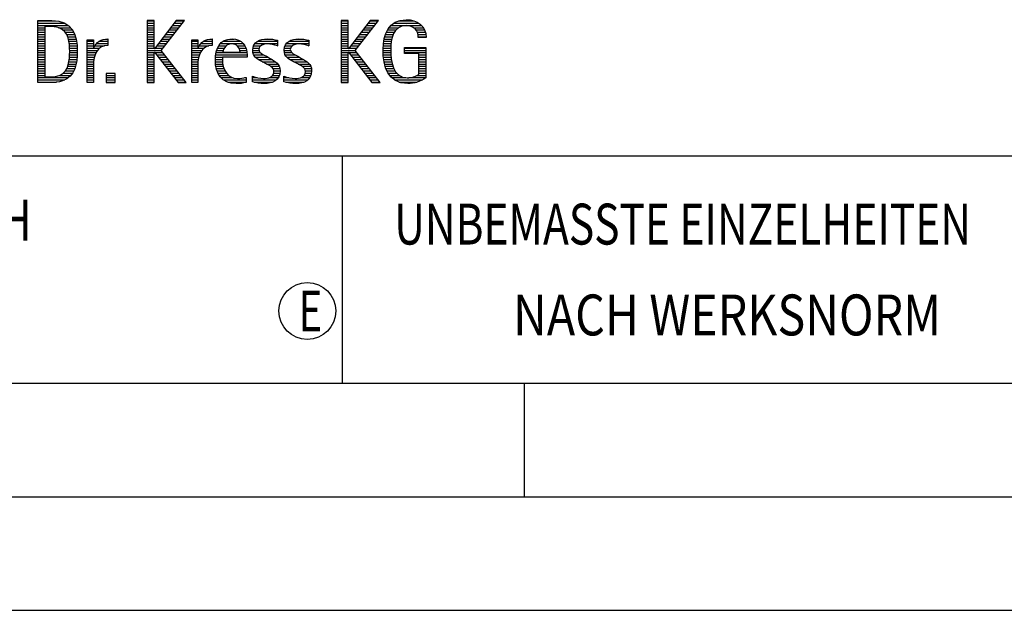
# Model space of a CAD drawing. Units: millimetres. Extents: x 0 to 594, y 0 to 420.
# Drawn here: x 425 to 468, y 0 to 26 of the extents above; entities that cross this region are included whole.
import ezdxf

# ---------------------------------------------------------------- set-up
doc = ezdxf.new("R2010")
doc.units = ezdxf.units.MM
doc.header["$LTSCALE"] = 32.67
doc.layers.add('607765062-000-00-ED1_FORMAT', color=7, linetype='CONTINUOUS')
doc.styles.get("Standard").update_dxf_attribs({"font": 'TXT.SHX', "width": 0.7})

# ---------------------------------------------------------------- blocks, each defined once
blk = doc.blocks.new('TITLEBLOCK_BL1', base_point=(489, 30))
at = {"layer": '607765062-000-00-ED1_FORMAT', "color": 7, "linetype": 'CONTINUOUS'}
blk.add_line((394, 20), (584, 20), dxfattribs=at)
at = {"layer": '607765062-000-00-ED1_FORMAT', "color": 3, "linetype": 'CONTINUOUS'}
blk.add_line((439, 20), (439, 10), dxfattribs=at)
at = {"layer": '607765062-000-00-ED1_FORMAT', "color": 2, "linetype": 'CONTINUOUS'}
for s, width, p in [('UNBEMASSTE EINZELHEITEN', 0.76087, (441.286, 16.1)), ('NACH WERKSNORM', 0.835034, (446.514, 12.1))]:
    blk.add_text(s, height=1.8, dxfattribs=dict(at, width=width)).set_placement(p)
blk = doc.blocks.new('FIRMENLOGO_BL3', base_point=(425.34, 30.061))
at = {"layer": '607765062-000-00-ED1_FORMAT', "color": 9, "linetype": 'CONTINUOUS'}
for p, q in [((425.618, 25.945), (426.393, 25.945)), ((425.618, 25.845), (426.792, 25.845)), ((425.618, 25.745), (426.95, 25.745)), ((425.618, 25.645), (425.926, 25.645)), ((426.524, 25.645), (427.057, 25.645)), ((430.734, 25.954), (430.426, 25.954)), ((430.426, 25.954), (430.426, 23.226)), ((430.426, 25.945), (430.734, 25.945)), ((430.426, 25.845), (430.734, 25.845)), ((430.426, 25.745), (430.734, 25.745)), ((430.426, 25.645), (430.734, 25.645)), ((430.734, 24.717), (430.734, 25.954)), ((431.699, 25.954), (430.742, 24.717)), ((431.039, 24.645), (432.059, 25.954)), ((431.46, 25.645), (431.818, 25.645)), ((431.537, 25.745), (431.896, 25.745)), ((431.615, 25.845), (431.974, 25.845)), ((431.692, 25.945), (432.052, 25.945)), ((432.059, 25.954), (431.699, 25.954)), ((439.264, 25.954), (438.956, 25.954)), ((438.956, 25.954), (438.956, 23.226)), ((438.956, 25.945), (439.264, 25.945)), ((438.956, 25.845), (439.264, 25.845)), ((438.956, 25.745), (439.264, 25.745)), ((438.956, 25.645), (439.264, 25.645)), ((439.264, 24.717), (439.264, 25.954)), ((440.229, 25.954), (439.272, 24.717)), ((439.569, 24.645), (440.589, 25.954)), ((439.99, 25.645), (440.348, 25.645)), ((440.067, 25.745), (440.425, 25.745)), ((440.145, 25.845), (440.503, 25.845)), ((440.222, 25.945), (440.581, 25.945)), ((440.589, 25.954), (440.229, 25.954)), ((441.058, 25.645), (441.478, 25.645)), ((441.145, 25.745), (442.484, 25.745)), ((441.268, 25.845), (442.36, 25.845)), ((441.467, 25.945), (442.15, 25.945)), ((442.14, 25.645), (442.564, 25.645)), ((425.618, 25.545), (425.926, 25.545)), ((425.618, 25.445), (425.926, 25.445)), ((425.618, 25.345), (425.926, 25.345)), ((425.618, 25.245), (425.926, 25.245)), ((425.618, 25.145), (425.926, 25.145)), ((426.713, 25.545), (427.134, 25.545)), ((426.814, 25.445), (427.194, 25.445)), ((426.879, 25.345), (427.235, 25.345)), ((426.925, 25.245), (427.269, 25.245)), ((426.956, 25.145), (427.296, 25.145)), ((428.6, 25.145), (428.694, 25.145)), ((430.426, 25.545), (430.734, 25.545)), ((430.426, 25.445), (430.734, 25.445)), ((430.426, 25.345), (430.734, 25.345)), ((430.426, 25.245), (430.734, 25.245)), ((430.426, 25.145), (430.734, 25.145)), ((431.073, 25.145), (431.428, 25.145)), ((431.151, 25.245), (431.506, 25.245)), ((431.228, 25.345), (431.584, 25.345)), ((431.305, 25.445), (431.662, 25.445)), ((431.383, 25.545), (431.74, 25.545)), ((433.191, 25.145), (433.285, 25.145)), ((434.056, 25.145), (434.249, 25.145)), ((435.582, 25.145), (435.824, 25.145)), ((436.966, 25.145), (437.208, 25.145)), ((438.956, 25.545), (439.264, 25.545)), ((438.956, 25.445), (439.264, 25.445)), ((438.956, 25.345), (439.264, 25.345)), ((438.956, 25.245), (439.264, 25.245)), ((438.956, 25.145), (439.264, 25.145)), ((439.603, 25.145), (439.958, 25.145)), ((439.68, 25.245), (440.036, 25.245)), ((439.758, 25.345), (440.114, 25.345)), ((439.835, 25.445), (440.192, 25.445)), ((439.913, 25.545), (440.27, 25.545)), ((440.844, 25.145), (441.178, 25.145)), ((440.866, 25.245), (441.208, 25.245)), ((440.9, 25.345), (441.244, 25.345)), ((440.939, 25.445), (441.292, 25.445)), ((440.991, 25.545), (441.364, 25.545)), ((442.241, 25.545), (442.618, 25.545)), ((442.297, 25.445), (442.654, 25.445)), ((442.328, 25.345), (442.677, 25.345)), ((442.338, 25.245), (442.685, 25.245)), ((425.618, 25.045), (425.926, 25.045)), ((425.618, 24.945), (425.926, 24.945)), ((425.618, 24.845), (425.926, 24.845)), ((425.618, 24.745), (425.926, 24.745)), ((426.978, 25.045), (427.314, 25.045)), ((426.995, 24.945), (427.329, 24.945)), ((427.004, 24.845), (427.339, 24.845)), ((427.011, 24.745), (427.344, 24.745)), ((427.789, 25.045), (428.057, 25.045)), ((427.789, 24.945), (428.057, 24.945)), ((427.789, 24.845), (428.057, 24.845)), ((427.789, 24.745), (428.057, 24.745)), ((428.065, 24.745), (428.33, 24.745)), ((428.117, 24.845), (428.542, 24.845)), ((428.19, 24.945), (428.694, 24.945)), ((428.303, 25.045), (428.694, 25.045)), ((430.426, 25.045), (430.734, 25.045)), ((430.426, 24.945), (430.734, 24.945)), ((430.426, 24.845), (430.734, 24.845)), ((430.426, 24.745), (430.734, 24.745)), ((430.742, 24.717), (430.734, 24.717)), ((430.764, 24.745), (431.116, 24.745)), ((430.841, 24.845), (431.194, 24.845)), ((430.919, 24.945), (431.272, 24.945)), ((430.996, 25.045), (431.35, 25.045)), ((432.38, 25.045), (432.648, 25.045)), ((432.38, 24.945), (432.648, 24.945)), ((432.38, 24.845), (432.648, 24.845)), ((432.38, 24.745), (432.648, 24.745)), ((432.656, 24.745), (432.921, 24.745)), ((432.708, 24.845), (433.133, 24.845)), ((432.781, 24.945), (433.285, 24.945)), ((432.895, 25.045), (433.285, 25.045)), ((433.51, 24.745), (433.814, 24.745)), ((433.562, 24.845), (433.897, 24.845)), ((433.635, 24.945), (434.652, 24.945)), ((433.756, 25.045), (434.537, 25.045)), ((434.38, 24.845), (434.718, 24.845)), ((434.461, 24.745), (434.763, 24.745)), ((435.069, 24.745), (435.341, 24.745)), ((435.096, 24.845), (435.421, 24.845)), ((435.158, 24.945), (436.149, 24.945)), ((435.269, 25.045), (436.149, 25.045)), ((436.133, 24.845), (436.149, 24.845)), ((436.453, 24.745), (436.725, 24.745)), ((436.48, 24.845), (436.806, 24.845)), ((436.542, 24.945), (437.532, 24.945)), ((436.653, 25.045), (437.532, 25.045)), ((437.516, 24.845), (437.532, 24.845)), ((438.956, 25.045), (439.264, 25.045)), ((438.956, 24.945), (439.264, 24.945)), ((438.956, 24.845), (439.264, 24.845)), ((438.956, 24.745), (439.264, 24.745)), ((439.272, 24.717), (439.264, 24.717)), ((439.294, 24.745), (439.646, 24.745)), ((439.371, 24.845), (439.724, 24.845)), ((439.448, 24.945), (439.802, 24.945)), ((439.526, 25.045), (439.88, 25.045)), ((440.797, 24.745), (441.132, 24.745)), ((440.802, 24.845), (441.138, 24.845)), ((440.812, 24.945), (441.145, 24.945)), ((440.822, 25.045), (441.161, 25.045)), ((441.74, 24.745), (442.673, 24.745)), ((425.618, 24.645), (425.926, 24.645)), ((425.618, 24.545), (425.926, 24.545)), ((425.618, 24.445), (425.926, 24.445)), ((425.618, 24.345), (425.926, 24.345)), ((427.005, 24.345), (427.339, 24.345)), ((427.01, 24.445), (427.345, 24.445)), ((427.013, 24.645), (427.348, 24.645)), ((427.013, 24.545), (427.348, 24.545)), ((427.789, 24.645), (428.234, 24.645)), ((427.789, 24.545), (428.172, 24.545)), ((427.789, 24.445), (428.128, 24.445)), ((427.789, 24.345), (428.097, 24.345)), ((430.426, 24.645), (431.039, 24.645)), ((430.426, 24.545), (430.734, 24.545)), ((430.426, 24.445), (430.734, 24.445)), ((430.426, 24.345), (430.734, 24.345)), ((430.734, 23.226), (430.734, 24.563)), ((430.734, 24.563), (430.742, 24.563)), ((430.742, 24.563), (431.778, 23.226)), ((430.756, 24.545), (431.117, 24.545)), ((430.833, 24.445), (431.195, 24.445)), ((430.911, 24.345), (431.272, 24.345)), ((432.142, 23.226), (431.039, 24.645)), ((432.38, 24.645), (432.825, 24.645)), ((432.38, 24.545), (432.763, 24.545)), ((432.38, 24.445), (432.72, 24.445)), ((432.38, 24.345), (432.689, 24.345)), ((433.424, 24.345), (433.728, 24.345)), ((433.434, 24.445), (434.811, 24.445)), ((433.451, 24.545), (434.805, 24.545)), ((433.475, 24.645), (433.769, 24.645)), ((434.496, 24.645), (434.791, 24.645)), ((435.062, 24.645), (435.336, 24.645)), ((435.073, 24.545), (435.401, 24.545)), ((435.11, 24.445), (435.557, 24.445)), ((435.182, 24.345), (435.736, 24.345)), ((436.446, 24.645), (436.72, 24.645)), ((436.457, 24.545), (436.785, 24.545)), ((436.494, 24.445), (436.941, 24.445)), ((436.566, 24.345), (437.12, 24.345)), ((438.956, 24.645), (439.569, 24.645)), ((438.956, 24.545), (439.264, 24.545)), ((438.956, 24.445), (439.264, 24.445)), ((438.956, 24.345), (439.264, 24.345)), ((439.264, 23.226), (439.264, 24.563)), ((439.264, 24.563), (439.272, 24.563)), ((439.272, 24.563), (440.308, 23.226)), ((439.286, 24.545), (439.647, 24.545)), ((439.363, 24.445), (439.725, 24.445)), ((439.441, 24.345), (439.802, 24.345)), ((440.672, 23.226), (439.569, 24.645)), ((440.795, 24.645), (441.131, 24.645)), ((440.8, 24.545), (441.134, 24.545)), ((440.805, 24.445), (441.139, 24.445)), ((440.811, 24.345), (441.148, 24.345)), ((441.74, 24.645), (442.673, 24.645)), ((441.74, 24.545), (442.673, 24.545)), ((442.364, 24.445), (442.673, 24.445)), ((442.364, 24.345), (442.673, 24.345)), ((425.618, 24.245), (425.926, 24.245)), ((425.618, 24.145), (425.926, 24.145)), ((425.618, 24.045), (425.926, 24.045)), ((425.618, 23.945), (425.926, 23.945)), ((425.618, 23.845), (425.926, 23.845)), ((426.884, 23.845), (427.237, 23.845)), ((426.926, 23.945), (427.272, 23.945)), ((426.957, 24.045), (427.295, 24.045)), ((426.98, 24.145), (427.316, 24.145)), ((426.994, 24.245), (427.329, 24.245)), ((427.789, 24.245), (428.076, 24.245)), ((427.789, 24.145), (428.065, 24.145)), ((427.789, 24.045), (428.058, 24.045)), ((427.789, 23.945), (428.057, 23.945)), ((427.789, 23.845), (428.057, 23.845)), ((430.426, 24.245), (430.734, 24.245)), ((430.426, 24.145), (430.734, 24.145)), ((430.426, 24.045), (430.734, 24.045)), ((430.426, 23.945), (430.734, 23.945)), ((430.426, 23.845), (430.734, 23.845)), ((430.989, 24.245), (431.35, 24.245)), ((431.066, 24.145), (431.428, 24.145)), ((431.144, 24.045), (431.506, 24.045)), ((431.221, 23.945), (431.583, 23.945)), ((431.299, 23.845), (431.661, 23.845)), ((432.38, 24.245), (432.667, 24.245)), ((432.38, 24.145), (432.656, 24.145)), ((432.38, 24.045), (432.649, 24.045)), ((432.38, 23.945), (432.648, 23.945)), ((432.38, 23.845), (432.648, 23.845)), ((433.42, 24.245), (433.728, 24.245)), ((433.422, 24.145), (433.733, 24.145)), ((433.431, 24.045), (433.745, 24.045)), ((433.443, 23.945), (433.764, 23.945)), ((433.463, 23.845), (433.796, 23.845)), ((435.308, 24.245), (435.904, 24.245)), ((435.485, 24.145), (436.061, 24.145)), ((435.673, 24.045), (436.167, 24.045)), ((435.852, 23.945), (436.23, 23.945)), ((435.956, 23.845), (436.258, 23.845)), ((436.692, 24.245), (437.288, 24.245)), ((436.869, 24.145), (437.445, 24.145)), ((437.056, 24.045), (437.551, 24.045)), ((437.236, 23.945), (437.614, 23.945)), ((437.341, 23.845), (437.643, 23.845)), ((438.956, 24.245), (439.264, 24.245)), ((438.956, 24.145), (439.264, 24.145)), ((438.956, 24.045), (439.264, 24.045)), ((438.956, 23.945), (439.264, 23.945)), ((438.956, 23.845), (439.264, 23.845)), ((439.518, 24.245), (439.88, 24.245)), ((439.596, 24.145), (439.958, 24.145)), ((439.673, 24.045), (440.036, 24.045)), ((439.751, 23.945), (440.113, 23.945)), ((439.828, 23.845), (440.191, 23.845)), ((440.826, 24.245), (441.158, 24.245)), ((440.84, 24.145), (441.177, 24.145)), ((440.862, 24.045), (441.197, 24.045)), ((440.887, 23.945), (441.229, 23.945)), ((440.922, 23.845), (441.266, 23.845)), ((442.364, 24.245), (442.673, 24.245)), ((442.364, 24.145), (442.673, 24.145)), ((442.364, 24.045), (442.673, 24.045)), ((442.364, 23.945), (442.673, 23.945)), ((442.364, 23.845), (442.673, 23.845)), ((425.618, 23.745), (425.926, 23.745)), ((425.618, 23.645), (425.926, 23.645)), ((425.618, 23.545), (425.926, 23.545)), ((425.618, 23.445), (426.964, 23.445)), ((426.561, 23.545), (427.066, 23.545)), ((426.729, 23.645), (427.14, 23.645)), ((426.822, 23.745), (427.194, 23.745)), ((427.789, 23.745), (428.057, 23.745)), ((427.789, 23.645), (428.057, 23.645)), ((427.789, 23.545), (428.057, 23.545)), ((427.789, 23.445), (428.057, 23.445)), ((429.018, 23.621), (428.623, 23.621)), ((428.623, 23.621), (428.623, 23.226)), ((428.623, 23.545), (429.018, 23.545)), ((428.623, 23.445), (429.018, 23.445)), ((429.018, 23.226), (429.018, 23.621)), ((430.426, 23.745), (430.734, 23.745)), ((430.426, 23.645), (430.734, 23.645)), ((430.426, 23.545), (430.734, 23.545)), ((430.426, 23.445), (430.734, 23.445)), ((431.376, 23.745), (431.739, 23.745)), ((431.454, 23.645), (431.817, 23.645)), ((431.531, 23.545), (431.894, 23.545)), ((431.609, 23.445), (431.972, 23.445)), ((432.38, 23.745), (432.648, 23.745)), ((432.38, 23.645), (432.648, 23.645)), ((432.38, 23.545), (432.648, 23.545)), ((432.38, 23.445), (432.648, 23.445)), ((433.493, 23.745), (433.842, 23.745)), ((433.533, 23.645), (433.907, 23.645)), ((433.587, 23.545), (434, 23.545)), ((433.663, 23.445), (434.173, 23.445)), ((434.708, 23.445), (434.768, 23.445)), ((435.053, 23.445), (435.263, 23.445)), ((435.793, 23.445), (436.187, 23.445)), ((435.941, 23.545), (436.234, 23.545)), ((435.99, 23.645), (436.258, 23.645)), ((435.993, 23.745), (436.266, 23.745)), ((436.437, 23.445), (436.647, 23.445)), ((437.177, 23.445), (437.571, 23.445)), ((437.325, 23.545), (437.618, 23.545)), ((437.375, 23.645), (437.642, 23.645)), ((437.378, 23.745), (437.65, 23.745)), ((438.956, 23.745), (439.264, 23.745)), ((438.956, 23.645), (439.264, 23.645)), ((438.956, 23.545), (439.264, 23.545)), ((438.956, 23.445), (439.264, 23.445)), ((439.906, 23.745), (440.269, 23.745)), ((439.983, 23.645), (440.347, 23.645)), ((440.061, 23.545), (440.424, 23.545)), ((440.139, 23.445), (440.502, 23.445)), ((440.961, 23.745), (441.317, 23.745)), ((441.016, 23.645), (441.39, 23.645)), ((441.083, 23.545), (441.499, 23.545)), ((441.17, 23.445), (441.798, 23.445)), ((441.932, 23.445), (442.673, 23.445)), ((442.3, 23.545), (442.673, 23.545)), ((442.364, 23.745), (442.673, 23.745)), ((442.364, 23.645), (442.673, 23.645)), ((425.618, 23.345), (426.801, 23.345)), ((425.618, 23.245), (426.437, 23.245)), ((427.789, 23.345), (428.057, 23.345)), ((427.789, 23.245), (428.057, 23.245)), ((428.623, 23.345), (429.018, 23.345)), ((428.623, 23.245), (429.018, 23.245)), ((428.623, 23.226), (429.018, 23.226)), ((430.426, 23.345), (430.734, 23.345)), ((430.426, 23.245), (430.734, 23.245)), ((430.426, 23.226), (430.734, 23.226)), ((431.686, 23.345), (432.05, 23.345)), ((431.764, 23.245), (432.128, 23.245)), ((431.778, 23.226), (432.142, 23.226)), ((432.38, 23.345), (432.648, 23.345)), ((432.38, 23.245), (432.648, 23.245)), ((433.774, 23.345), (434.768, 23.345)), ((433.963, 23.245), (434.768, 23.245)), ((435.053, 23.345), (436.1, 23.345)), ((435.117, 23.245), (435.932, 23.245)), ((436.437, 23.345), (437.484, 23.345)), ((436.502, 23.245), (437.316, 23.245)), ((438.956, 23.345), (439.264, 23.345)), ((438.956, 23.245), (439.264, 23.245)), ((438.956, 23.226), (439.264, 23.226)), ((440.216, 23.345), (440.58, 23.345)), ((440.294, 23.245), (440.657, 23.245)), ((440.308, 23.226), (440.672, 23.226)), ((441.294, 23.345), (442.522, 23.345)), ((441.496, 23.245), (442.275, 23.245))]:
    blk.add_line(p, q, dxfattribs=at)
for points, knots in [([(442.364, 23.589), (442.246, 23.482), (442.017, 23.439), (441.862, 23.439), (441.209, 23.439), (441.13, 24.186), (441.13, 24.681), (441.13, 25.14), (441.245, 25.741), (441.815, 25.741), (442.139, 25.741), (442.341, 25.531), (442.341, 25.211), (442.341, 25.211), (442.688, 25.211), (442.688, 25.211), (442.688, 25.721), (442.294, 25.997), (441.811, 25.997), (441.043, 25.997), (440.795, 25.346), (440.795, 24.681), (440.795, 23.941), (440.996, 23.183), (441.886, 23.183), (442.139, 23.183), (442.471, 23.273), (442.673, 23.443), (442.673, 23.443), (442.673, 24.768), (442.673, 24.768), (442.673, 24.768), (441.74, 24.768), (441.74, 24.768), (441.74, 24.768), (441.74, 24.511), (441.74, 24.511), (441.74, 24.511), (442.364, 24.511), (442.364, 24.511), (442.364, 24.511), (442.364, 23.589), (442.364, 23.589)], [0, 0, 0, 0, 1, 1, 1, 2, 2, 2, 3, 3, 3, 4, 4, 4, 5, 5, 5, 6, 6, 6, 7, 7, 7, 8, 8, 8, 9, 9, 9, 10, 10, 10, 11, 11, 11, 12, 12, 12, 13, 13, 13, 14, 14, 14, 14]), ([(426.132, 23.226), (426.321, 23.226), (426.515, 23.238), (426.701, 23.301), (427.255, 23.49), (427.349, 24.08), (427.349, 24.598), (427.349, 25.385), (427.108, 25.954), (426.23, 25.954), (426.23, 25.954), (425.618, 25.954), (425.618, 25.954), (425.618, 25.954), (425.618, 23.226), (425.618, 23.226), (425.618, 23.226), (426.132, 23.226), (426.132, 23.226)], [0, 0, 0, 0, 1, 1, 1, 2, 2, 2, 3, 3, 3, 4, 4, 4, 5, 5, 5, 6, 6, 6, 6]), ([(425.926, 23.482), (425.926, 23.482), (425.926, 25.698), (425.926, 25.698), (425.926, 25.698), (426.1, 25.698), (426.1, 25.698), (426.254, 25.698), (426.404, 25.69), (426.547, 25.638), (426.974, 25.48), (427.014, 24.982), (427.014, 24.594), (427.014, 24.23), (426.978, 23.736), (426.598, 23.558), (426.456, 23.494), (426.29, 23.482), (426.135, 23.482), (426.135, 23.482), (425.926, 23.482), (425.926, 23.482)], [0, 0, 0, 0, 1, 1, 1, 2, 2, 2, 3, 3, 3, 4, 4, 4, 5, 5, 5, 6, 6, 6, 7, 7, 7, 7]), ([(428.057, 23.226), (428.057, 23.226), (428.057, 24.005), (428.057, 24.005), (428.057, 24.413), (428.207, 24.863), (428.694, 24.863), (428.694, 24.863), (428.694, 25.151), (428.694, 25.151), (428.393, 25.151), (428.184, 25.017), (428.065, 24.745), (428.065, 24.745), (428.057, 24.745), (428.057, 24.745), (428.057, 24.745), (428.057, 25.108), (428.057, 25.108), (428.057, 25.108), (427.789, 25.108), (427.789, 25.108), (427.789, 25.108), (427.789, 23.226), (427.789, 23.226), (427.789, 23.226), (428.057, 23.226), (428.057, 23.226)], [0, 0, 0, 0, 1, 1, 1, 2, 2, 2, 3, 3, 3, 4, 4, 4, 5, 5, 5, 6, 6, 6, 7, 7, 7, 8, 8, 8, 9, 9, 9, 9]), ([(432.648, 23.226), (432.648, 23.226), (432.648, 24.005), (432.648, 24.005), (432.648, 24.413), (432.798, 24.863), (433.285, 24.863), (433.285, 24.863), (433.285, 25.151), (433.285, 25.151), (432.984, 25.151), (432.775, 25.017), (432.656, 24.745), (432.656, 24.745), (432.648, 24.745), (432.648, 24.745), (432.648, 24.745), (432.648, 25.108), (432.648, 25.108), (432.648, 25.108), (432.38, 25.108), (432.38, 25.108), (432.38, 25.108), (432.38, 23.226), (432.38, 23.226), (432.38, 23.226), (432.648, 23.226), (432.648, 23.226)], [0, 0, 0, 0, 1, 1, 1, 2, 2, 2, 3, 3, 3, 4, 4, 4, 5, 5, 5, 6, 6, 6, 7, 7, 7, 8, 8, 8, 9, 9, 9, 9]), ([(434.768, 23.459), (434.642, 23.427), (434.527, 23.407), (434.396, 23.407), (433.933, 23.407), (433.728, 23.823), (433.728, 24.235), (433.728, 24.235), (433.728, 24.345), (433.728, 24.345), (433.728, 24.345), (434.812, 24.345), (434.812, 24.345), (434.812, 24.345), (434.812, 24.436), (434.812, 24.436), (434.812, 24.855), (434.59, 25.151), (434.155, 25.151), (433.602, 25.151), (433.42, 24.721), (433.42, 24.23), (433.42, 23.617), (433.684, 23.183), (434.337, 23.183), (434.484, 23.183), (434.63, 23.194), (434.768, 23.238), (434.768, 23.238), (434.768, 23.459), (434.768, 23.459)], [0, 0, 0, 0, 1, 1, 1, 2, 2, 2, 3, 3, 3, 4, 4, 4, 5, 5, 5, 6, 6, 6, 7, 7, 7, 8, 8, 8, 9, 9, 9, 10, 10, 10, 10]), ([(435.053, 23.261), (435.223, 23.21), (435.393, 23.183), (435.567, 23.183), (435.942, 23.183), (436.266, 23.328), (436.266, 23.752), (436.266, 24.056), (436.061, 24.151), (435.828, 24.29), (435.828, 24.29), (435.67, 24.384), (435.67, 24.384), (435.559, 24.452), (435.329, 24.527), (435.329, 24.681), (435.329, 24.863), (435.563, 24.927), (435.709, 24.927), (435.852, 24.927), (436.01, 24.891), (436.149, 24.84), (436.149, 24.84), (436.149, 25.088), (436.149, 25.088), (436.002, 25.124), (435.859, 25.151), (435.705, 25.151), (435.381, 25.151), (435.061, 25.021), (435.061, 24.654), (435.061, 24.365), (435.266, 24.258), (435.488, 24.143), (435.488, 24.143), (435.658, 24.052), (435.658, 24.052), (435.796, 23.977), (435.998, 23.902), (435.998, 23.712), (435.998, 23.463), (435.741, 23.407), (435.539, 23.407), (435.369, 23.407), (435.21, 23.455), (435.053, 23.506), (435.053, 23.506), (435.053, 23.261), (435.053, 23.261)], [0, 0, 0, 0, 1, 1, 1, 2, 2, 2, 3, 3, 3, 4, 4, 4, 5, 5, 5, 6, 6, 6, 7, 7, 7, 8, 8, 8, 9, 9, 9, 10, 10, 10, 11, 11, 11, 12, 12, 12, 13, 13, 13, 14, 14, 14, 15, 15, 15, 16, 16, 16, 16]), ([(436.437, 23.261), (436.607, 23.21), (436.777, 23.183), (436.951, 23.183), (437.327, 23.183), (437.651, 23.328), (437.651, 23.752), (437.651, 24.056), (437.446, 24.151), (437.212, 24.29), (437.212, 24.29), (437.054, 24.384), (437.054, 24.384), (436.943, 24.452), (436.713, 24.527), (436.713, 24.681), (436.713, 24.863), (436.947, 24.927), (437.093, 24.927), (437.236, 24.927), (437.394, 24.891), (437.532, 24.84), (437.532, 24.84), (437.532, 25.088), (437.532, 25.088), (437.386, 25.124), (437.243, 25.151), (437.089, 25.151), (436.765, 25.151), (436.445, 25.021), (436.445, 24.654), (436.445, 24.365), (436.65, 24.258), (436.872, 24.143), (436.872, 24.143), (437.041, 24.052), (437.041, 24.052), (437.18, 23.977), (437.382, 23.902), (437.382, 23.712), (437.382, 23.463), (437.125, 23.407), (436.923, 23.407), (436.753, 23.407), (436.594, 23.455), (436.437, 23.506), (436.437, 23.506), (436.437, 23.261), (436.437, 23.261)], [0, 0, 0, 0, 1, 1, 1, 2, 2, 2, 3, 3, 3, 4, 4, 4, 5, 5, 5, 6, 6, 6, 7, 7, 7, 8, 8, 8, 9, 9, 9, 10, 10, 10, 11, 11, 11, 12, 12, 12, 13, 13, 13, 14, 14, 14, 15, 15, 15, 16, 16, 16, 16]), ([(433.748, 24.57), (433.791, 24.78), (433.918, 24.927), (434.143, 24.927), (434.349, 24.927), (434.504, 24.78), (434.504, 24.57), (434.504, 24.57), (433.748, 24.57), (433.748, 24.57)], [0, 0, 0, 0, 1, 1, 1, 2, 2, 2, 3, 3, 3, 3])]:
    blk.add_open_spline(points, degree=3, knots=knots, dxfattribs=at)
blk = doc.blocks.new('TITLEBLOCK_ELEMENTS_BL4', base_point=(416.969, 15))
at = {"layer": '607765062-000-00-ED1_FORMAT', "color": 3, "linetype": 'CONTINUOUS'}
blk.add_circle((437.464, 13.175), 1.25, dxfattribs=at)
at = {"layer": '607765062-000-00-ED1_FORMAT', "color": 2, "linetype": 'CONTINUOUS'}
for s, width, p in [('ALLGEMEINTOLERANZ ISO 2768-fH', 0.760263, (395.225, 16.275)), ('E', 0.714286, (437.082, 12.275))]:
    blk.add_text(s, height=1.8, dxfattribs=dict(at, width=width)).set_placement(p)

msp = doc.modelspace()

# ---------------------------------------------------------------- linework, layer by layer
at = {"layer": '607765062-000-00-ED1_FORMAT', "color": 7, "linetype": 'CONTINUOUS'}
msp.add_line((10, 10), (584, 10), dxfattribs=at)
at = {"layer": '607765062-000-00-ED1_FORMAT', "color": 3, "linetype": 'CONTINUOUS'}
for p, q in [((394, 10), (584, 10)), ((447, 10), (447, 5)), ((5, 5), (589, 5)), ((0, 0), (594, 0))]:
    msp.add_line(p, q, dxfattribs=at)

# ---------------------------------------------------------------- block references
for name, p in [('TITLEBLOCK_BL1', (489, 30)), ('FIRMENLOGO_BL3', (425.3398, 30.0614)), ('TITLEBLOCK_ELEMENTS_BL4', (416.9694, 15))]:
    msp.add_blockref(name, p, dxfattribs=at)

doc.saveas('drawing.dxf')
